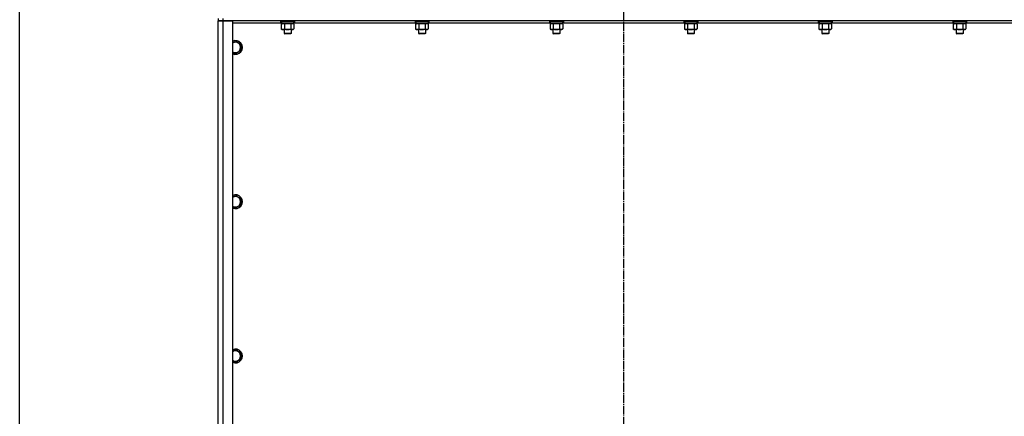
# Model space of a CAD drawing. Units: millimetres. Extents: x 0 to 17374, y -6 to 11880.
# Drawn here: x 1843 to 3542, y 7508 to 8194 of the extents above; entities that cross this region are included whole.
import ezdxf

# ---------------------------------------------------------------- set-up
doc = ezdxf.new("R2010")
doc.units = ezdxf.units.MM
doc.linetypes.add('K5LT_AXLED', pattern=[19.5, 15, -1.5, 1.5, -1.5])
doc.linetypes.add('K5LT_THIN', pattern=[0])
for name, color, linetype, true_color in [('DIM', 6, 'Continuous', 0xff00ff), ('OSI', 2, 'Continuous', 0xffff00), ('R', 1, 'Continuous', 0xff0000), ('WELDING', 7, 'Continuous', 0xffffff)]:
    doc.layers.add(name, color=color, linetype=linetype, true_color=true_color)

msp = doc.modelspace()

# ---------------------------------------------------------------- linework, layer by layer
at = {"layer": 'DIM', "color": 7, "linetype": 'K5LT_THIN', "lineweight": 30}
msp.add_line((1843, 7294), (1843, 10572), dxfattribs=at)
at = {"layer": 'OSI', "color": 30, "linetype": 'K5LT_AXLED', "lineweight": 30, "true_color": 0xff8000}
msp.add_line((2885.4, 10627), (2885.4, 6420), dxfattribs=at)
at = {"layer": 'R', "color": 7, "linetype": 'K5LT_THIN', "lineweight": 30}
for p, q in [((2185.4, 8196), (2185.4, 8192)), ((2185.4, 7300), (2185.4, 8192)), ((2185.4, 8192), (2193.4, 8192)), ((2185.4, 7300), (2185.4, 8192)), ((2193.4, 8192), (2185.4, 8192)), ((2193.4, 8196), (2193.4, 8192)), ((2193.4, 8192), (2210.4, 8192)), ((2193.4, 8192), (2193.4, 7300)), ((3577.4, 8192), (2193.4, 8192)), ((2210.4, 8192), (2210.4, 7300)), ((2293.4, 8191.7), (2293.5, 8192)), ((2293.4, 8191.7), (2293.4, 8189.8)), ((2295, 8191.7), (2293.4, 8191.7)), ((2317.4, 8191.7), (2295, 8191.7)), ((2317.4, 8191.7), (2317.2, 8192)), ((2317.4, 8191.7), (2317.4, 8189.8)), ((2525.4, 8191.7), (2525.5, 8192)), ((2525.4, 8191.7), (2525.4, 8189.8)), ((2527, 8191.7), (2525.4, 8191.7)), ((2549.4, 8191.7), (2527, 8191.7)), ((2549.4, 8191.7), (2549.2, 8192)), ((2549.4, 8191.7), (2549.4, 8189.8)), ((2757.4, 8191.7), (2757.5, 8192)), ((2757.4, 8191.7), (2757.4, 8189.8)), ((2759, 8191.7), (2757.4, 8191.7)), ((2781.4, 8191.7), (2759, 8191.7)), ((2781.4, 8191.7), (2781.2, 8192)), ((2781.4, 8191.7), (2781.4, 8189.8)), ((2989.4, 8191.7), (2989.5, 8192)), ((2989.4, 8191.7), (2989.4, 8189.8)), ((2991, 8191.7), (2989.4, 8191.7)), ((3013.4, 8191.7), (2991, 8191.7)), ((3013.4, 8191.7), (3013.2, 8192)), ((3013.4, 8191.7), (3013.4, 8189.8)), ((3221.4, 8191.7), (3221.5, 8192)), ((3221.4, 8191.7), (3221.4, 8189.8)), ((3223, 8191.7), (3221.4, 8191.7)), ((3245.4, 8191.7), (3223, 8191.7)), ((3245.4, 8191.7), (3245.2, 8192)), ((3245.4, 8191.7), (3245.4, 8189.8)), ((3453.4, 8191.7), (3453.5, 8192)), ((3453.4, 8191.7), (3453.4, 8189.8)), ((3455, 8191.7), (3453.4, 8191.7)), ((3477.4, 8191.7), (3455, 8191.7)), ((3477.4, 8191.7), (3477.2, 8192)), ((3477.4, 8191.7), (3477.4, 8189.8)), ((2294.9, 8188), (2210.4, 8188)), ((2293.4, 8189.8), (2293.5, 8189.5)), ((2295, 8189.8), (2293.4, 8189.8)), ((2295.1, 8189.5), (2293.5, 8189.5)), ((2294.4, 8186.2), (2295.9, 8187)), ((2294.4, 8186.2), (2294.4, 8177.9)), ((2294.4, 8177.9), (2295.9, 8177)), ((2294.9, 8189.5), (2294.9, 8187)), ((2315.9, 8187), (2294.9, 8187)), ((2317.4, 8189.8), (2295, 8189.8)), ((2317.2, 8189.5), (2295.1, 8189.5)), ((2297.1, 8177), (2295.9, 8177)), ((2314.9, 8177), (2297.1, 8177)), ((2299.4, 8177), (2299.4, 8170.1)), ((2299.9, 8186.2), (2299.9, 8177.9)), ((2310.9, 8186.2), (2310.9, 8177.9)), ((2311.4, 8177), (2311.4, 8170.1)), ((2316.3, 8186.2), (2314.9, 8187)), ((2316.3, 8177.9), (2314.9, 8177)), ((2315.9, 8189.5), (2315.9, 8187)), ((2526.9, 8188), (2315.9, 8188)), ((2316.3, 8186.2), (2316.3, 8177.9)), ((2317.4, 8189.8), (2317.2, 8189.5)), ((2525.4, 8189.8), (2525.5, 8189.5)), ((2527, 8189.8), (2525.4, 8189.8)), ((2527.1, 8189.5), (2525.5, 8189.5)), ((2526.4, 8186.2), (2527.9, 8187)), ((2526.4, 8186.2), (2526.4, 8177.9)), ((2526.4, 8177.9), (2527.9, 8177)), ((2526.9, 8189.5), (2526.9, 8187)), ((2547.9, 8187), (2526.9, 8187)), ((2549.4, 8189.8), (2527, 8189.8)), ((2549.2, 8189.5), (2527.1, 8189.5)), ((2529.1, 8177), (2527.9, 8177)), ((2546.9, 8177), (2529.1, 8177)), ((2531.4, 8177), (2531.4, 8170.1)), ((2531.9, 8186.2), (2531.9, 8177.9)), ((2542.9, 8186.2), (2542.9, 8177.9)), ((2543.4, 8177), (2543.4, 8170.1)), ((2548.3, 8186.2), (2546.9, 8187)), ((2548.3, 8177.9), (2546.9, 8177)), ((2547.9, 8189.5), (2547.9, 8187)), ((2758.9, 8188), (2547.9, 8188)), ((2548.3, 8186.2), (2548.3, 8177.9)), ((2549.4, 8189.8), (2549.2, 8189.5)), ((2757.4, 8189.8), (2757.5, 8189.5)), ((2759, 8189.8), (2757.4, 8189.8)), ((2759.1, 8189.5), (2757.5, 8189.5)), ((2758.4, 8186.2), (2759.9, 8187)), ((2758.4, 8186.2), (2758.4, 8177.9)), ((2758.4, 8177.9), (2759.9, 8177)), ((2758.9, 8189.5), (2758.9, 8187)), ((2779.9, 8187), (2758.9, 8187)), ((2781.4, 8189.8), (2759, 8189.8)), ((2781.2, 8189.5), (2759.1, 8189.5)), ((2761.1, 8177), (2759.9, 8177)), ((2778.9, 8177), (2761.1, 8177)), ((2763.4, 8177), (2763.4, 8170.1)), ((2763.9, 8186.2), (2763.9, 8177.9)), ((2774.9, 8186.2), (2774.9, 8177.9)), ((2775.4, 8177), (2775.4, 8170.1)), ((2780.3, 8186.2), (2778.9, 8187)), ((2780.3, 8177.9), (2778.9, 8177)), ((2779.9, 8189.5), (2779.9, 8187)), ((2990.9, 8188), (2779.9, 8188)), ((2780.3, 8186.2), (2780.3, 8177.9)), ((2781.4, 8189.8), (2781.2, 8189.5)), ((2989.4, 8189.8), (2989.5, 8189.5)), ((2991, 8189.8), (2989.4, 8189.8)), ((2991.1, 8189.5), (2989.5, 8189.5)), ((2990.4, 8186.2), (2991.9, 8187)), ((2990.4, 8186.2), (2990.4, 8177.9)), ((2990.4, 8177.9), (2991.9, 8177)), ((2990.9, 8189.5), (2990.9, 8187)), ((3011.9, 8187), (2990.9, 8187)), ((3013.4, 8189.8), (2991, 8189.8)), ((3013.2, 8189.5), (2991.1, 8189.5)), ((2993.1, 8177), (2991.9, 8177)), ((3010.9, 8177), (2993.1, 8177)), ((2995.4, 8177), (2995.4, 8170.1)), ((2995.9, 8186.2), (2995.9, 8177.9)), ((3006.9, 8186.2), (3006.9, 8177.9)), ((3007.4, 8177), (3007.4, 8170.1)), ((3012.3, 8186.2), (3010.9, 8187)), ((3012.3, 8177.9), (3010.9, 8177)), ((3011.9, 8189.5), (3011.9, 8187)), ((3222.9, 8188), (3011.9, 8188)), ((3012.3, 8186.2), (3012.3, 8177.9)), ((3013.4, 8189.8), (3013.2, 8189.5)), ((3221.4, 8189.8), (3221.5, 8189.5)), ((3223, 8189.8), (3221.4, 8189.8)), ((3223.1, 8189.5), (3221.5, 8189.5)), ((3222.4, 8186.2), (3223.9, 8187)), ((3222.4, 8186.2), (3222.4, 8177.9)), ((3222.4, 8177.9), (3223.9, 8177)), ((3222.9, 8189.5), (3222.9, 8187)), ((3243.9, 8187), (3222.9, 8187)), ((3245.4, 8189.8), (3223, 8189.8)), ((3245.2, 8189.5), (3223.1, 8189.5)), ((3225.1, 8177), (3223.9, 8177)), ((3242.9, 8177), (3225.1, 8177)), ((3227.4, 8177), (3227.4, 8170.1)), ((3227.9, 8186.2), (3227.9, 8177.9)), ((3238.9, 8186.2), (3238.9, 8177.9)), ((3239.4, 8177), (3239.4, 8170.1)), ((3244.3, 8186.2), (3242.9, 8187)), ((3244.3, 8177.9), (3242.9, 8177)), ((3243.9, 8189.5), (3243.9, 8187)), ((3454.9, 8188), (3243.9, 8188)), ((3244.3, 8186.2), (3244.3, 8177.9)), ((3245.4, 8189.8), (3245.2, 8189.5)), ((3453.4, 8189.8), (3453.5, 8189.5)), ((3455, 8189.8), (3453.4, 8189.8)), ((3455.1, 8189.5), (3453.5, 8189.5)), ((3454.4, 8186.2), (3455.9, 8187)), ((3454.4, 8186.2), (3454.4, 8177.9)), ((3454.4, 8177.9), (3455.9, 8177)), ((3454.9, 8189.5), (3454.9, 8187)), ((3475.9, 8187), (3454.9, 8187)), ((3477.4, 8189.8), (3455, 8189.8)), ((3477.2, 8189.5), (3455.1, 8189.5)), ((3457.1, 8177), (3455.9, 8177)), ((3474.9, 8177), (3457.1, 8177)), ((3459.4, 8177), (3459.4, 8170.1)), ((3459.9, 8186.2), (3459.9, 8177.9)), ((3470.9, 8186.2), (3470.9, 8177.9)), ((3471.4, 8177), (3471.4, 8170.1)), ((3476.3, 8186.2), (3474.9, 8187)), ((3476.3, 8177.9), (3474.9, 8177)), ((3475.9, 8189.5), (3475.9, 8187)), ((3560.4, 8188), (3475.9, 8188)), ((3476.3, 8186.2), (3476.3, 8177.9)), ((3477.4, 8189.8), (3477.2, 8189.5)), ((2299.4, 8170.1), (2300.4, 8169.5)), ((2300.2, 8170.1), (2299.4, 8170.1)), ((2311.4, 8170.1), (2300.2, 8170.1)), ((2301, 8169.5), (2300.4, 8169.5)), ((2310.4, 8169.5), (2301, 8169.5)), ((2311.4, 8170.1), (2310.4, 8169.5)), ((2531.4, 8170.1), (2532.4, 8169.5)), ((2532.2, 8170.1), (2531.4, 8170.1)), ((2543.4, 8170.1), (2532.2, 8170.1)), ((2533, 8169.5), (2532.4, 8169.5)), ((2542.4, 8169.5), (2533, 8169.5)), ((2543.4, 8170.1), (2542.4, 8169.5)), ((2763.4, 8170.1), (2764.4, 8169.5)), ((2764.2, 8170.1), (2763.4, 8170.1)), ((2775.4, 8170.1), (2764.2, 8170.1)), ((2765, 8169.5), (2764.4, 8169.5)), ((2774.4, 8169.5), (2765, 8169.5)), ((2775.4, 8170.1), (2774.4, 8169.5)), ((2995.4, 8170.1), (2996.4, 8169.5)), ((2996.2, 8170.1), (2995.4, 8170.1)), ((3007.4, 8170.1), (2996.2, 8170.1)), ((2997, 8169.5), (2996.4, 8169.5)), ((3006.4, 8169.5), (2997, 8169.5)), ((3007.4, 8170.1), (3006.4, 8169.5)), ((3227.4, 8170.1), (3228.4, 8169.5)), ((3228.2, 8170.1), (3227.4, 8170.1)), ((3239.4, 8170.1), (3228.2, 8170.1)), ((3229, 8169.5), (3228.4, 8169.5)), ((3238.4, 8169.5), (3229, 8169.5)), ((3239.4, 8170.1), (3238.4, 8169.5)), ((3459.4, 8170.1), (3460.4, 8169.5)), ((3460.2, 8170.1), (3459.4, 8170.1)), ((3471.4, 8170.1), (3460.2, 8170.1)), ((3461, 8169.5), (3460.4, 8169.5)), ((3470.4, 8169.5), (3461, 8169.5)), ((3471.4, 8170.1), (3470.4, 8169.5)), ((2215.4, 8157), (2224.9, 8151.5)), ((2224.9, 8140.5), (2215.4, 8135)), ((2224.9, 8151.5), (2224.9, 8140.5)), ((2215.4, 7890.3), (2224.9, 7884.8)), ((2224.9, 7873.9), (2215.4, 7868.4)), ((2224.9, 7884.8), (2224.9, 7873.9)), ((2215.4, 7623.7), (2224.9, 7618.2)), ((2224.9, 7618.2), (2224.9, 7607.2)), ((2224.9, 7607.2), (2215.4, 7601.7))]:
    msp.add_line(p, q, dxfattribs=at)
for centre, radius, start, end in [((2215.4, 8146), 12, 245.3757, 114.6243), ((2215.4, 8146), 11.8, 244.9905, 115.0095), ((2215.4, 8146), 8.97, 236.1336, 123.8664), ((2215.4, 7879.3), 12, 245.3757, 114.6243), ((2215.4, 7879.3), 11.8, 244.9905, 115.0095), ((2215.4, 7879.3), 8.97, 236.1336, 123.8664), ((2215.4, 7612.7), 12, 245.3757, 114.6243), ((2215.4, 7612.7), 11.8, 244.9905, 115.0095), ((2215.4, 7612.7), 8.97, 236.1336, 123.8664)]:
    msp.add_arc(centre, radius, start, end, dxfattribs=at)
at = {"layer": 'WELDING', "color": 7, "linetype": 'K5LT_THIN', "lineweight": 30}
for p, q in [((2299.9, 8186.2), (2297.1, 8187)), ((2300, 8186.2), (2299.9, 8186.2)), ((2305.4, 8187), (2300, 8186.2)), ((2310.9, 8186.2), (2305.4, 8187)), ((2316.3, 8186.2), (2313.6, 8187)), ((2531.9, 8186.2), (2529.1, 8187)), ((2532, 8186.2), (2531.9, 8186.2)), ((2537.4, 8187), (2532, 8186.2)), ((2542.9, 8186.2), (2537.4, 8187)), ((2548.3, 8186.2), (2545.6, 8187)), ((2763.9, 8186.2), (2761.1, 8187)), ((2764, 8186.2), (2763.9, 8186.2)), ((2769.4, 8187), (2764, 8186.2)), ((2774.9, 8186.2), (2769.4, 8187)), ((2780.3, 8186.2), (2777.6, 8187)), ((2995.9, 8186.2), (2993.1, 8187)), ((2996, 8186.2), (2995.9, 8186.2)), ((3001.4, 8187), (2996, 8186.2)), ((3006.9, 8186.2), (3001.4, 8187)), ((3012.3, 8186.2), (3009.6, 8187)), ((3227.9, 8186.2), (3225.1, 8187)), ((3228, 8186.2), (3227.9, 8186.2)), ((3233.4, 8187), (3228, 8186.2)), ((3238.9, 8186.2), (3233.4, 8187)), ((3244.3, 8186.2), (3241.6, 8187)), ((3459.9, 8186.2), (3457.1, 8187)), ((3460, 8186.2), (3459.9, 8186.2)), ((3465.4, 8187), (3460, 8186.2)), ((3470.9, 8186.2), (3465.4, 8187)), ((3476.3, 8186.2), (3473.6, 8187)), ((2210.4, 8154.1), (2215.4, 8157)), ((2215.4, 8135), (2210.4, 8137.9)), ((2210.4, 7887.4), (2215.4, 7890.3)), ((2215.4, 7868.4), (2210.4, 7871.3)), ((2210.4, 7620.8), (2215.4, 7623.7)), ((2215.4, 7601.7), (2210.4, 7604.6))]:
    msp.add_line(p, q, dxfattribs=at)
for points, knots in [([(2297.1, 8187), (2297, 8187), (2296.8, 8187), (2296.4, 8187), (2296, 8186.9), (2295.6, 8186.7), (2295, 8186.5), (2294.6, 8186.3), (2294.4, 8186.2)], [0, 0, 0, 0, 1.192024, 2.404251, 3.60809, 4.765234, 6.955738, 9, 9, 9, 9]), ([(2294.4, 8177.9), (2294.6, 8177.7), (2295.1, 8177.5), (2295.7, 8177.3), (2296.2, 8177.1), (2296.7, 8177), (2297, 8177), (2297.1, 8177)], [0, 0, 0, 0, 2.217775, 3.830428, 5.353122, 6.582558, 8, 8, 8, 8]), ([(2297.1, 8177), (2297.3, 8177), (2297.6, 8177), (2298, 8177.1), (2298.2, 8177.2), (2298.6, 8177.3), (2299.2, 8177.5), (2299.6, 8177.7), (2299.9, 8177.9)], [0, 0, 0, 0, 1.548206, 2.616755, 3.724998, 4.291764, 6.613357, 9, 9, 9, 9]), ([(2299.9, 8177.9), (2300.5, 8177.7), (2301.5, 8177.4), (2302.6, 8177.2), (2303.3, 8177.1), (2303.9, 8177.1), (2304.5, 8177), (2305.1, 8177), (2305.7, 8177), (2306.3, 8177), (2307, 8177.1), (2307.8, 8177.2), (2309.2, 8177.4), (2310.2, 8177.7), (2310.9, 8177.9)], [0, 0, 0, 0, 2.72415, 3.912285, 4.716446, 5.530362, 6.353984, 7.180289, 7.997717, 8.810544, 9.605533, 10.761675, 12.184093, 15, 15, 15, 15]), ([(2313.6, 8187), (2313.5, 8187), (2313.2, 8187), (2312.8, 8187), (2312.5, 8186.9), (2312, 8186.7), (2311.5, 8186.5), (2311.1, 8186.3), (2310.9, 8186.2)], [0, 0, 0, 0, 1.192024, 2.404251, 3.60809, 4.765234, 6.955738, 9, 9, 9, 9]), ([(2310.9, 8177.9), (2311.2, 8177.7), (2311.6, 8177.4), (2312.2, 8177.2), (2312.6, 8177.1), (2312.9, 8177.1), (2313.2, 8177), (2313.5, 8177), (2313.8, 8177), (2314.1, 8177), (2314.4, 8177.1), (2314.8, 8177.2), (2315.5, 8177.4), (2316, 8177.7), (2316.3, 8177.9)], [0, 0, 0, 0, 2.72415, 3.912285, 4.716446, 5.530362, 6.353984, 7.180289, 7.997717, 8.810544, 9.605533, 10.761675, 12.184093, 15, 15, 15, 15]), ([(2529.1, 8187), (2529, 8187), (2528.8, 8187), (2528.4, 8187), (2528, 8186.9), (2527.6, 8186.7), (2527, 8186.5), (2526.6, 8186.3), (2526.4, 8186.2)], [0, 0, 0, 0, 1.192024, 2.404251, 3.60809, 4.765234, 6.955738, 9, 9, 9, 9]), ([(2526.4, 8177.9), (2526.6, 8177.7), (2527.1, 8177.5), (2527.7, 8177.3), (2528.2, 8177.1), (2528.7, 8177), (2529, 8177), (2529.1, 8177)], [0, 0, 0, 0, 2.217775, 3.830428, 5.353122, 6.582558, 8, 8, 8, 8]), ([(2529.1, 8177), (2529.3, 8177), (2529.6, 8177), (2530, 8177.1), (2530.2, 8177.2), (2530.6, 8177.3), (2531.2, 8177.5), (2531.6, 8177.7), (2531.9, 8177.9)], [0, 0, 0, 0, 1.548206, 2.616755, 3.724998, 4.291764, 6.613357, 9, 9, 9, 9]), ([(2531.9, 8177.9), (2532.5, 8177.7), (2533.5, 8177.4), (2534.6, 8177.2), (2535.3, 8177.1), (2535.9, 8177.1), (2536.5, 8177), (2537.1, 8177), (2537.7, 8177), (2538.3, 8177), (2539, 8177.1), (2539.8, 8177.2), (2541.2, 8177.4), (2542.2, 8177.7), (2542.9, 8177.9)], [0, 0, 0, 0, 2.72415, 3.912285, 4.716446, 5.530362, 6.353984, 7.180289, 7.997717, 8.810544, 9.605533, 10.761675, 12.184093, 15, 15, 15, 15]), ([(2545.6, 8187), (2545.5, 8187), (2545.2, 8187), (2544.8, 8187), (2544.5, 8186.9), (2544, 8186.7), (2543.5, 8186.5), (2543.1, 8186.3), (2542.9, 8186.2)], [0, 0, 0, 0, 1.192024, 2.404251, 3.60809, 4.765234, 6.955738, 9, 9, 9, 9]), ([(2542.9, 8177.9), (2543.2, 8177.7), (2543.6, 8177.4), (2544.2, 8177.2), (2544.6, 8177.1), (2544.9, 8177.1), (2545.2, 8177), (2545.5, 8177), (2545.8, 8177), (2546.1, 8177), (2546.4, 8177.1), (2546.8, 8177.2), (2547.5, 8177.4), (2548, 8177.7), (2548.3, 8177.9)], [0, 0, 0, 0, 2.72415, 3.912285, 4.716446, 5.530362, 6.353984, 7.180289, 7.997717, 8.810544, 9.605533, 10.761675, 12.184093, 15, 15, 15, 15]), ([(2761.1, 8187), (2761, 8187), (2760.8, 8187), (2760.4, 8187), (2760, 8186.9), (2759.6, 8186.7), (2759, 8186.5), (2758.6, 8186.3), (2758.4, 8186.2)], [0, 0, 0, 0, 1.192024, 2.404251, 3.60809, 4.765234, 6.955738, 9, 9, 9, 9]), ([(2758.4, 8177.9), (2758.6, 8177.7), (2759.1, 8177.5), (2759.7, 8177.3), (2760.2, 8177.1), (2760.7, 8177), (2761, 8177), (2761.1, 8177)], [0, 0, 0, 0, 2.217775, 3.830428, 5.353122, 6.582558, 8, 8, 8, 8]), ([(2761.1, 8177), (2761.3, 8177), (2761.6, 8177), (2762, 8177.1), (2762.2, 8177.2), (2762.6, 8177.3), (2763.2, 8177.5), (2763.6, 8177.7), (2763.9, 8177.9)], [0, 0, 0, 0, 1.548206, 2.616755, 3.724998, 4.291764, 6.613357, 9, 9, 9, 9]), ([(2763.9, 8177.9), (2764.5, 8177.7), (2765.5, 8177.4), (2766.6, 8177.2), (2767.3, 8177.1), (2767.9, 8177.1), (2768.5, 8177), (2769.1, 8177), (2769.7, 8177), (2770.3, 8177), (2771, 8177.1), (2771.8, 8177.2), (2773.2, 8177.4), (2774.2, 8177.7), (2774.9, 8177.9)], [0, 0, 0, 0, 2.72415, 3.912285, 4.716446, 5.530362, 6.353984, 7.180289, 7.997717, 8.810544, 9.605533, 10.761675, 12.184093, 15, 15, 15, 15]), ([(2777.6, 8187), (2777.5, 8187), (2777.2, 8187), (2776.8, 8187), (2776.5, 8186.9), (2776, 8186.7), (2775.5, 8186.5), (2775.1, 8186.3), (2774.9, 8186.2)], [0, 0, 0, 0, 1.192024, 2.404251, 3.60809, 4.765234, 6.955738, 9, 9, 9, 9]), ([(2774.9, 8177.9), (2775.2, 8177.7), (2775.6, 8177.4), (2776.2, 8177.2), (2776.6, 8177.1), (2776.9, 8177.1), (2777.2, 8177), (2777.5, 8177), (2777.8, 8177), (2778.1, 8177), (2778.4, 8177.1), (2778.8, 8177.2), (2779.5, 8177.4), (2780, 8177.7), (2780.3, 8177.9)], [0, 0, 0, 0, 2.72415, 3.912285, 4.716446, 5.530362, 6.353984, 7.180289, 7.997717, 8.810544, 9.605533, 10.761675, 12.184093, 15, 15, 15, 15]), ([(2993.1, 8187), (2993, 8187), (2992.8, 8187), (2992.4, 8187), (2992, 8186.9), (2991.6, 8186.7), (2991, 8186.5), (2990.6, 8186.3), (2990.4, 8186.2)], [0, 0, 0, 0, 1.192024, 2.404251, 3.60809, 4.765234, 6.955738, 9, 9, 9, 9]), ([(2990.4, 8177.9), (2990.6, 8177.7), (2991.1, 8177.5), (2991.7, 8177.3), (2992.2, 8177.1), (2992.7, 8177), (2993, 8177), (2993.1, 8177)], [0, 0, 0, 0, 2.217775, 3.830428, 5.353122, 6.582558, 8, 8, 8, 8]), ([(2993.1, 8177), (2993.3, 8177), (2993.6, 8177), (2994, 8177.1), (2994.2, 8177.2), (2994.6, 8177.3), (2995.2, 8177.5), (2995.6, 8177.7), (2995.9, 8177.9)], [0, 0, 0, 0, 1.548206, 2.616755, 3.724998, 4.291764, 6.613357, 9, 9, 9, 9]), ([(2995.9, 8177.9), (2996.5, 8177.7), (2997.5, 8177.4), (2998.6, 8177.2), (2999.3, 8177.1), (2999.9, 8177.1), (3000.5, 8177), (3001.1, 8177), (3001.7, 8177), (3002.3, 8177), (3003, 8177.1), (3003.8, 8177.2), (3005.2, 8177.4), (3006.2, 8177.7), (3006.9, 8177.9)], [0, 0, 0, 0, 2.72415, 3.912285, 4.716446, 5.530362, 6.353984, 7.180289, 7.997717, 8.810544, 9.605533, 10.761675, 12.184093, 15, 15, 15, 15]), ([(3009.6, 8187), (3009.5, 8187), (3009.2, 8187), (3008.8, 8187), (3008.5, 8186.9), (3008, 8186.7), (3007.5, 8186.5), (3007.1, 8186.3), (3006.9, 8186.2)], [0, 0, 0, 0, 1.192024, 2.404251, 3.60809, 4.765234, 6.955738, 9, 9, 9, 9]), ([(3006.9, 8177.9), (3007.2, 8177.7), (3007.6, 8177.4), (3008.2, 8177.2), (3008.6, 8177.1), (3008.9, 8177.1), (3009.2, 8177), (3009.5, 8177), (3009.8, 8177), (3010.1, 8177), (3010.4, 8177.1), (3010.8, 8177.2), (3011.5, 8177.4), (3012, 8177.7), (3012.3, 8177.9)], [0, 0, 0, 0, 2.72415, 3.912285, 4.716446, 5.530362, 6.353984, 7.180289, 7.997717, 8.810544, 9.605533, 10.761675, 12.184093, 15, 15, 15, 15]), ([(3225.1, 8187), (3225, 8187), (3224.8, 8187), (3224.4, 8187), (3224, 8186.9), (3223.6, 8186.7), (3223, 8186.5), (3222.6, 8186.3), (3222.4, 8186.2)], [0, 0, 0, 0, 1.192024, 2.404251, 3.60809, 4.765234, 6.955738, 9, 9, 9, 9]), ([(3222.4, 8177.9), (3222.6, 8177.7), (3223.1, 8177.5), (3223.7, 8177.3), (3224.2, 8177.1), (3224.7, 8177), (3225, 8177), (3225.1, 8177)], [0, 0, 0, 0, 2.217775, 3.830428, 5.353122, 6.582558, 8, 8, 8, 8]), ([(3225.1, 8177), (3225.3, 8177), (3225.6, 8177), (3226, 8177.1), (3226.2, 8177.2), (3226.6, 8177.3), (3227.2, 8177.5), (3227.6, 8177.7), (3227.9, 8177.9)], [0, 0, 0, 0, 1.548206, 2.616755, 3.724998, 4.291764, 6.613357, 9, 9, 9, 9]), ([(3227.9, 8177.9), (3228.5, 8177.7), (3229.5, 8177.4), (3230.6, 8177.2), (3231.3, 8177.1), (3231.9, 8177.1), (3232.5, 8177), (3233.1, 8177), (3233.7, 8177), (3234.3, 8177), (3235, 8177.1), (3235.8, 8177.2), (3237.2, 8177.4), (3238.2, 8177.7), (3238.9, 8177.9)], [0, 0, 0, 0, 2.72415, 3.912285, 4.716446, 5.530362, 6.353984, 7.180289, 7.997717, 8.810544, 9.605533, 10.761675, 12.184093, 15, 15, 15, 15]), ([(3241.6, 8187), (3241.5, 8187), (3241.2, 8187), (3240.8, 8187), (3240.5, 8186.9), (3240, 8186.7), (3239.5, 8186.5), (3239.1, 8186.3), (3238.9, 8186.2)], [0, 0, 0, 0, 1.192024, 2.404251, 3.60809, 4.765234, 6.955738, 9, 9, 9, 9]), ([(3238.9, 8177.9), (3239.2, 8177.7), (3239.6, 8177.4), (3240.2, 8177.2), (3240.6, 8177.1), (3240.9, 8177.1), (3241.2, 8177), (3241.5, 8177), (3241.8, 8177), (3242.1, 8177), (3242.4, 8177.1), (3242.8, 8177.2), (3243.5, 8177.4), (3244, 8177.7), (3244.3, 8177.9)], [0, 0, 0, 0, 2.72415, 3.912285, 4.716446, 5.530362, 6.353984, 7.180289, 7.997717, 8.810544, 9.605533, 10.761675, 12.184093, 15, 15, 15, 15]), ([(3457.1, 8187), (3457, 8187), (3456.8, 8187), (3456.4, 8187), (3456, 8186.9), (3455.6, 8186.7), (3455, 8186.5), (3454.6, 8186.3), (3454.4, 8186.2)], [0, 0, 0, 0, 1.192024, 2.404251, 3.60809, 4.765234, 6.955738, 9, 9, 9, 9]), ([(3454.4, 8177.9), (3454.6, 8177.7), (3455.1, 8177.5), (3455.7, 8177.3), (3456.2, 8177.1), (3456.7, 8177), (3457, 8177), (3457.1, 8177)], [0, 0, 0, 0, 2.217775, 3.830428, 5.353122, 6.582558, 8, 8, 8, 8]), ([(3457.1, 8177), (3457.3, 8177), (3457.6, 8177), (3458, 8177.1), (3458.2, 8177.2), (3458.6, 8177.3), (3459.2, 8177.5), (3459.6, 8177.7), (3459.9, 8177.9)], [0, 0, 0, 0, 1.548206, 2.616755, 3.724998, 4.291764, 6.613357, 9, 9, 9, 9]), ([(3459.9, 8177.9), (3460.5, 8177.7), (3461.5, 8177.4), (3462.6, 8177.2), (3463.3, 8177.1), (3463.9, 8177.1), (3464.5, 8177), (3465.1, 8177), (3465.7, 8177), (3466.3, 8177), (3467, 8177.1), (3467.8, 8177.2), (3469.2, 8177.4), (3470.2, 8177.7), (3470.9, 8177.9)], [0, 0, 0, 0, 2.72415, 3.912285, 4.716446, 5.530362, 6.353984, 7.180289, 7.997717, 8.810544, 9.605533, 10.761675, 12.184093, 15, 15, 15, 15]), ([(3473.6, 8187), (3473.5, 8187), (3473.2, 8187), (3472.8, 8187), (3472.5, 8186.9), (3472, 8186.7), (3471.5, 8186.5), (3471.1, 8186.3), (3470.9, 8186.2)], [0, 0, 0, 0, 1.192024, 2.404251, 3.60809, 4.765234, 6.955738, 9, 9, 9, 9]), ([(3470.9, 8177.9), (3471.2, 8177.7), (3471.6, 8177.4), (3472.2, 8177.2), (3472.6, 8177.1), (3472.9, 8177.1), (3473.2, 8177), (3473.5, 8177), (3473.8, 8177), (3474.1, 8177), (3474.4, 8177.1), (3474.8, 8177.2), (3475.5, 8177.4), (3476, 8177.7), (3476.3, 8177.9)], [0, 0, 0, 0, 2.72415, 3.912285, 4.716446, 5.530362, 6.353984, 7.180289, 7.997717, 8.810544, 9.605533, 10.761675, 12.184093, 15, 15, 15, 15])]:
    msp.add_open_spline(points, degree=3, knots=knots, dxfattribs=at)

doc.saveas('drawing.dxf')
